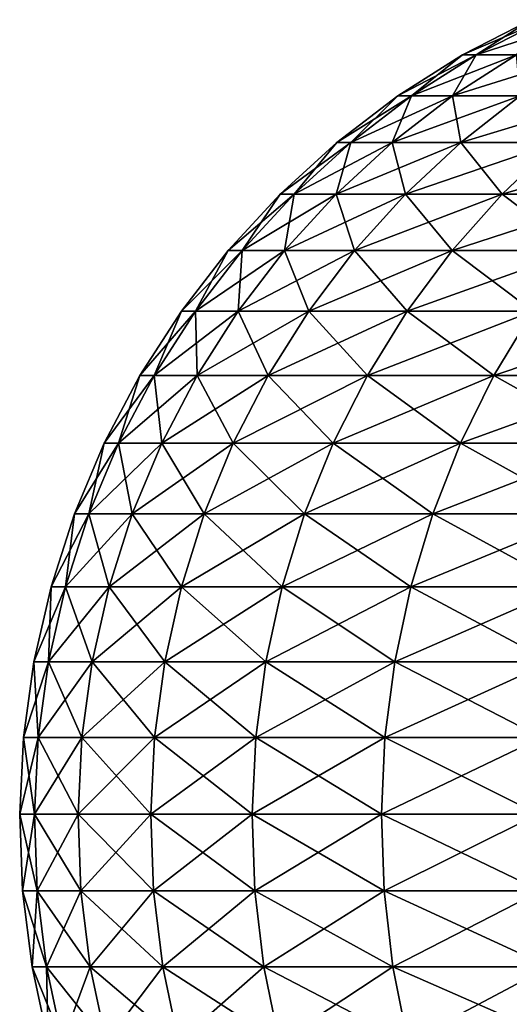
# Model space of a CAD drawing. Extents: x -148 to 357, y -520 to 98.
# Drawn here: x 311 to 312, y 56 to 58 of the extents above; entities that cross this region are included whole.
import ezdxf

# ---------------------------------------------------------------- set-up
doc = ezdxf.new("R2010")
doc.units = 0
doc.layers.add('L1', color=7, linetype='CONTINUOUS')

msp = doc.modelspace()

# ---------------------------------------------------------------- linework, layer by layer
at = {"layer": 'L1', "color": 7}
for points in [[(312.1581, 58.31416), (312.1882, 58.31416, -0.84479), (312.0038, 58.23424)], [(312.0038, 58.23424), (312.1882, 58.31416, -0.84479), (312.0344, 58.23424, -0.8558)], [(312.0344, 58.23424, 0.8558), (312.1581, 58.31416), (312.0038, 58.23424)], [(312.1882, 58.31416, -0.84479), (312.2786, 58.31416, -1.68528), (312.0344, 58.23424, -0.8558)], [(312.0344, 58.23424, -0.8558), (312.2786, 58.31416, -1.68528), (312.1259, 58.23424, -1.70724)], [(312.0344, 58.23424, 0.8558), (312.1259, 58.23424, 1.70724), (312.1882, 58.31416, 0.84479)], [(312.1882, 58.31416, 0.84479), (312.1581, 58.31416), (312.0344, 58.23424, 0.8558)], [(312.0038, 58.23424), (312.0344, 58.23424, -0.8558), (311.857, 58.14123)], [(311.857, 58.14123), (312.0344, 58.23424, -0.8558), (311.888, 58.14123, -0.86627)], [(311.888, 58.14123, 0.86627), (312.0038, 58.23424), (311.857, 58.14123)], [(312.0344, 58.23424, -0.8558), (312.1259, 58.23424, -1.70724), (311.888, 58.14123, -0.86627)], [(311.888, 58.14123, -0.86627), (312.1259, 58.23424, -1.70724), (311.9806, 58.14123, -1.72812)], [(311.888, 58.14123, 0.86627), (311.9806, 58.14123, 1.72812), (312.0344, 58.23424, 0.8558)], [(312.0344, 58.23424, 0.8558), (312.0038, 58.23424), (311.888, 58.14123, 0.86627)], [(312.1345, 58.14123, -2.58117), (311.9806, 58.14123, -1.72812), (312.2779, 58.23424, -2.54998)], [(312.2779, 58.23424, -2.54998), (311.9806, 58.14123, -1.72812), (312.1259, 58.23424, -1.70724)], [(311.9806, 58.14123, 1.72812), (312.1345, 58.14123, 2.58117), (312.1259, 58.23424, 1.70724)], [(312.0344, 58.23424, 0.8558), (311.9806, 58.14123, 1.72812), (312.1259, 58.23424, 1.70724)], [(311.857, 58.14123), (311.888, 58.14123, -0.86627), (311.7189, 58.03584)], [(311.7189, 58.03584), (311.888, 58.14123, -0.86627), (311.7502, 58.03584, -0.87612)], [(311.7502, 58.03584, 0.87612), (311.857, 58.14123), (311.7189, 58.03584)], [(311.888, 58.14123, -0.86627), (311.9806, 58.14123, -1.72812), (311.7502, 58.03584, -0.87612)], [(311.7502, 58.03584, -0.87612), (311.9806, 58.14123, -1.72812), (311.8439, 58.03584, -1.74778)], [(311.7502, 58.03584, 0.87612), (311.8439, 58.03584, 1.74778), (311.888, 58.14123, 0.86627)], [(311.888, 58.14123, 0.86627), (311.857, 58.14123), (311.7502, 58.03584, 0.87612)], [(311.9996, 58.03584, -2.61053), (311.8439, 58.03584, -1.74778), (312.1345, 58.14123, -2.58117)], [(312.1345, 58.14123, -2.58117), (311.8439, 58.03584, -1.74778), (311.9806, 58.14123, -1.72812)], [(311.8439, 58.03584, 1.74778), (311.9996, 58.03584, 2.61053), (311.9806, 58.14123, 1.72812)], [(311.888, 58.14123, 0.86627), (311.8439, 58.03584, 1.74778), (311.9806, 58.14123, 1.72812)], [(311.9806, 58.14123, 1.72812), (311.9996, 58.03584, 2.61053), (312.1345, 58.14123, 2.58117)], [(312.2164, 58.03584, -3.45998), (311.9996, 58.03584, -2.61053), (312.3489, 58.14123, -3.42107)], [(312.3489, 58.14123, -3.42107), (311.9996, 58.03584, -2.61053), (312.1345, 58.14123, -2.58117)], [(311.9996, 58.03584, 2.61053), (312.2164, 58.03584, 3.45998), (312.1345, 58.14123, 2.58117)], [(311.7189, 58.03584), (311.7502, 58.03584, -0.87612), (311.5904, 57.91885)], [(311.5904, 57.91885), (311.7502, 58.03584, -0.87612), (311.6221, 57.91885, -0.88529)], [(311.6221, 57.91885, 0.88529), (311.7189, 58.03584), (311.5904, 57.91885)], [(311.7502, 58.03584, -0.87612), (311.8439, 58.03584, -1.74778), (311.6221, 57.91885, -0.88529)], [(311.6221, 57.91885, -0.88529), (311.8439, 58.03584, -1.74778), (311.7168, 57.91885, -1.76606)], [(311.6221, 57.91885, 0.88529), (311.7168, 57.91885, 1.76606), (311.7502, 58.03584, 0.87612)], [(311.7502, 58.03584, 0.87612), (311.7189, 58.03584), (311.6221, 57.91885, 0.88529)], [(311.874, 57.91885, -2.63784), (311.7168, 57.91885, -1.76606), (311.9996, 58.03584, -2.61053)], [(311.9996, 58.03584, -2.61053), (311.7168, 57.91885, -1.76606), (311.8439, 58.03584, -1.74778)], [(311.7168, 57.91885, 1.76606), (311.874, 57.91885, 2.63784), (311.8439, 58.03584, 1.74778)], [(311.7502, 58.03584, 0.87612), (311.7168, 57.91885, 1.76606), (311.8439, 58.03584, 1.74778)], [(311.8439, 58.03584, 1.74778), (311.874, 57.91885, 2.63784), (311.9996, 58.03584, 2.61053)], [(312.0931, 57.91885, -3.49618), (311.874, 57.91885, -2.63784), (312.2164, 58.03584, -3.45998)], [(312.2164, 58.03584, -3.45998), (311.874, 57.91885, -2.63784), (311.9996, 58.03584, -2.61053)], [(311.874, 57.91885, 2.63784), (312.0931, 57.91885, 3.49618), (311.9996, 58.03584, 2.61053)], [(311.9996, 58.03584, 2.61053), (312.0931, 57.91885, 3.49618), (312.2164, 58.03584, 3.45998)], [(312.3729, 57.91885, 4.3367), (312.2164, 58.03584, 3.45998), (312.0931, 57.91885, 3.49618)], [(312.3729, 57.91885, -4.3367), (312.0931, 57.91885, -3.49618), (312.4932, 58.03584, -4.2918)], [(312.4932, 58.03584, -4.2918), (312.0931, 57.91885, -3.49618), (312.2164, 58.03584, -3.45998)], [(311.5904, 57.91885), (311.6221, 57.91885, -0.88529), (311.4726, 57.79116)], [(311.4726, 57.79116), (311.6221, 57.91885, -0.88529), (311.5045, 57.79116, -0.89369)], [(311.5045, 57.79116, 0.89369), (311.5904, 57.91885), (311.4726, 57.79116)], [(311.6221, 57.91885, -0.88529), (311.7168, 57.91885, -1.76606), (311.5045, 57.79116, -0.89369)], [(311.5045, 57.79116, -0.89369), (311.7168, 57.91885, -1.76606), (311.6001, 57.79116, -1.78283)], [(311.5045, 57.79116, 0.89369), (311.6001, 57.79116, 1.78283), (311.6221, 57.91885, 0.88529)], [(311.6221, 57.91885, 0.88529), (311.5904, 57.91885), (311.5045, 57.79116, 0.89369)], [(311.7589, 57.79116, -2.66289), (311.6001, 57.79116, -1.78283), (311.874, 57.91885, -2.63784)], [(311.874, 57.91885, -2.63784), (311.6001, 57.79116, -1.78283), (311.7168, 57.91885, -1.76606)], [(311.6001, 57.79116, 1.78283), (311.7589, 57.79116, 2.66289), (311.7168, 57.91885, 1.76606)], [(311.6221, 57.91885, 0.88529), (311.6001, 57.79116, 1.78283), (311.7168, 57.91885, 1.76606)], [(311.7168, 57.91885, 1.76606), (311.7589, 57.79116, 2.66289), (311.874, 57.91885, 2.63784)], [(311.9801, 57.79116, -3.52937), (311.7589, 57.79116, -2.66289), (312.0931, 57.91885, -3.49618)], [(312.0931, 57.91885, -3.49618), (311.7589, 57.79116, -2.66289), (311.874, 57.91885, -2.63784)], [(311.7589, 57.79116, 2.66289), (311.9801, 57.79116, 3.52937), (311.874, 57.91885, 2.63784)], [(311.874, 57.91885, 2.63784), (311.9801, 57.79116, 3.52937), (312.0931, 57.91885, 3.49618)], [(312.2625, 57.79116, 4.37787), (312.0931, 57.91885, 3.49618), (311.9801, 57.79116, 3.52937)], [(312.2625, 57.79116, -4.37787), (311.9801, 57.79116, -3.52937), (312.3729, 57.91885, -4.3367)], [(312.3729, 57.91885, -4.3367), (311.9801, 57.79116, -3.52937), (312.0931, 57.91885, -3.49618)], [(312.3729, 57.91885, 4.3367), (312.0931, 57.91885, 3.49618), (312.2625, 57.79116, 4.37787)], [(311.4726, 57.79116), (311.5045, 57.79116, -0.89369), (311.3663, 57.65373)], [(311.3663, 57.65373), (311.5045, 57.79116, -0.89369), (311.3985, 57.65373, -0.90128)], [(311.3985, 57.65373, 0.90128), (311.4726, 57.79116), (311.3663, 57.65373)], [(311.5045, 57.79116, -0.89369), (311.6001, 57.79116, -1.78283), (311.3985, 57.65373, -0.90128)], [(311.3985, 57.65373, -0.90128), (311.6001, 57.79116, -1.78283), (311.4949, 57.65373, -1.79796)], [(311.3985, 57.65373, 0.90128), (311.4949, 57.65373, 1.79796), (311.5045, 57.79116, 0.89369)], [(311.5045, 57.79116, 0.89369), (311.4726, 57.79116), (311.3985, 57.65373, 0.90128)], [(311.655, 57.65373, -2.68548), (311.4949, 57.65373, -1.79796), (311.7589, 57.79116, -2.66289)], [(311.7589, 57.79116, -2.66289), (311.4949, 57.65373, -1.79796), (311.6001, 57.79116, -1.78283)], [(311.4949, 57.65373, 1.79796), (311.655, 57.65373, 2.68548), (311.6001, 57.79116, 1.78283)], [(311.5045, 57.79116, 0.89369), (311.4949, 57.65373, 1.79796), (311.6001, 57.79116, 1.78283)], [(311.6001, 57.79116, 1.78283), (311.655, 57.65373, 2.68548), (311.7589, 57.79116, 2.66289)], [(311.8781, 57.65373, -3.55932), (311.655, 57.65373, -2.68548), (311.9801, 57.79116, -3.52937)], [(311.9801, 57.79116, -3.52937), (311.655, 57.65373, -2.68548), (311.7589, 57.79116, -2.66289)], [(311.655, 57.65373, 2.68548), (311.8781, 57.65373, 3.55932), (311.7589, 57.79116, 2.66289)], [(311.7589, 57.79116, 2.66289), (311.8781, 57.65373, 3.55932), (311.9801, 57.79116, 3.52937)], [(312.1629, 57.65373, 4.41502), (311.9801, 57.79116, 3.52937), (311.8781, 57.65373, 3.55932)], [(312.1629, 57.65373, -4.41502), (311.8781, 57.65373, -3.55932), (312.2625, 57.79116, -4.37787)], [(312.2625, 57.79116, -4.37787), (311.8781, 57.65373, -3.55932), (311.9801, 57.79116, -3.52937)], [(312.2625, 57.79116, 4.37787), (311.9801, 57.79116, 3.52937), (312.1629, 57.65373, 4.41502)], [(311.3663, 57.65373), (311.3985, 57.65373, -0.90128), (311.2724, 57.50758)], [(311.2724, 57.50758), (311.3985, 57.65373, -0.90128), (311.3048, 57.50758, -0.90798)], [(311.3048, 57.50758, 0.90798), (311.3663, 57.65373), (311.2724, 57.50758)], [(311.3985, 57.65373, -0.90128), (311.4949, 57.65373, -1.79796), (311.3048, 57.50758, -0.90798)], [(311.3048, 57.50758, -0.90798), (311.4949, 57.65373, -1.79796), (311.4019, 57.50758, -1.81133)], [(311.3048, 57.50758, 0.90798), (311.4019, 57.50758, 1.81133), (311.3985, 57.65373, 0.90128)], [(311.3985, 57.65373, 0.90128), (311.3663, 57.65373), (311.3048, 57.50758, 0.90798)], [(311.3985, 57.65373, 0.90128), (311.4019, 57.50758, 1.81133), (311.4949, 57.65373, 1.79796)], [(311.5632, 57.50758, -2.70546), (311.4019, 57.50758, -1.81133), (311.655, 57.65373, -2.68548)], [(311.655, 57.65373, -2.68548), (311.4019, 57.50758, -1.81133), (311.4949, 57.65373, -1.79796)], [(311.4019, 57.50758, 1.81133), (311.5632, 57.50758, 2.70546), (311.4949, 57.65373, 1.79796)], [(311.4949, 57.65373, 1.79796), (311.5632, 57.50758, 2.70546), (311.655, 57.65373, 2.68548)], [(311.7879, 57.50758, -3.58579), (311.5632, 57.50758, -2.70546), (311.8781, 57.65373, -3.55932)], [(311.8781, 57.65373, -3.55932), (311.5632, 57.50758, -2.70546), (311.655, 57.65373, -2.68548)], [(311.5632, 57.50758, 2.70546), (311.7879, 57.50758, 3.58579), (311.655, 57.65373, 2.68548)], [(311.655, 57.65373, 2.68548), (311.7879, 57.50758, 3.58579), (311.8781, 57.65373, 3.55932)], [(312.0748, 57.50758, 4.44786), (311.8781, 57.65373, 3.55932), (311.7879, 57.50758, 3.58579)], [(312.0748, 57.50758, -4.44786), (311.7879, 57.50758, -3.58579), (312.1629, 57.65373, -4.41502)], [(312.1629, 57.65373, -4.41502), (311.7879, 57.50758, -3.58579), (311.8781, 57.65373, -3.55932)], [(312.1629, 57.65373, 4.41502), (311.8781, 57.65373, 3.55932), (312.0748, 57.50758, 4.44786)], [(312.1629, 57.65373, -4.41502), (312.508, 57.65373, -5.24822), (312.0748, 57.50758, -4.44786)], [(312.0748, 57.50758, -4.44786), (312.508, 57.65373, -5.24822), (312.4225, 57.50758, -5.28726)], [(312.4225, 57.50758, 5.28726), (312.1629, 57.65373, 4.41502), (312.0748, 57.50758, 4.44786)], [(311.2724, 57.50758), (311.3048, 57.50758, -0.90798), (311.1914, 57.35383)], [(311.1914, 57.35383), (311.3048, 57.50758, -0.90798), (311.224, 57.35383, -0.91375)], [(311.224, 57.35383, 0.91375), (311.2724, 57.50758), (311.1914, 57.35383)], [(311.3048, 57.50758, -0.90798), (311.4019, 57.50758, -1.81133), (311.224, 57.35383, -0.91375)], [(311.224, 57.35383, -0.91375), (311.4019, 57.50758, -1.81133), (311.3218, 57.35383, -1.82285)], [(311.224, 57.35383, 0.91375), (311.3218, 57.35383, 1.82285), (311.3048, 57.50758, 0.90798)], [(311.3048, 57.50758, 0.90798), (311.2724, 57.50758), (311.224, 57.35383, 0.91375)], [(311.3048, 57.50758, 0.90798), (311.3218, 57.35383, 1.82285), (311.4019, 57.50758, 1.81133)], [(311.4841, 57.35383, -2.72266), (311.3218, 57.35383, -1.82285), (311.5632, 57.50758, -2.70546)], [(311.5632, 57.50758, -2.70546), (311.3218, 57.35383, -1.82285), (311.4019, 57.50758, -1.81133)], [(311.3218, 57.35383, 1.82285), (311.4841, 57.35383, 2.72266), (311.4019, 57.50758, 1.81133)], [(311.4019, 57.50758, 1.81133), (311.4841, 57.35383, 2.72266), (311.5632, 57.50758, 2.70546)], [(311.7103, 57.35383, -3.6086), (311.4841, 57.35383, -2.72266), (311.7879, 57.50758, -3.58579)], [(311.7879, 57.50758, -3.58579), (311.4841, 57.35383, -2.72266), (311.5632, 57.50758, -2.70546)], [(311.4841, 57.35383, 2.72266), (311.7103, 57.35383, 3.6086), (311.5632, 57.50758, 2.70546)], [(311.5632, 57.50758, 2.70546), (311.7103, 57.35383, 3.6086), (311.7879, 57.50758, 3.58579)], [(311.999, 57.35383, 4.47614), (311.7879, 57.50758, 3.58579), (311.7103, 57.35383, 3.6086)], [(311.999, 57.35383, -4.47614), (311.7103, 57.35383, -3.6086), (312.0748, 57.50758, -4.44786)], [(312.0748, 57.50758, -4.44786), (311.7103, 57.35383, -3.6086), (311.7879, 57.50758, -3.58579)], [(312.0748, 57.50758, 4.44786), (311.7879, 57.50758, 3.58579), (311.999, 57.35383, 4.47614)], [(312.0748, 57.50758, -4.44786), (312.4225, 57.50758, -5.28726), (311.999, 57.35383, -4.47614)], [(311.999, 57.35383, -4.47614), (312.4225, 57.50758, -5.28726), (312.3489, 57.35383, -5.32088)], [(312.3489, 57.35383, 5.32088), (312.0748, 57.50758, 4.44786), (311.999, 57.35383, 4.47614)], [(312.4225, 57.50758, 5.28726), (312.0748, 57.50758, 4.44786), (312.3489, 57.35383, 5.32088)], [(311.1914, 57.35383), (311.224, 57.35383, -0.91375), (311.1241, 57.19364)], [(311.1241, 57.19364), (311.224, 57.35383, -0.91375), (311.1569, 57.19364, -0.91855)], [(311.1569, 57.19364, 0.91855), (311.1914, 57.35383), (311.1241, 57.19364)], [(311.224, 57.35383, -0.91375), (311.3218, 57.35383, -1.82285), (311.1569, 57.19364, -0.91855)], [(311.1569, 57.19364, -0.91855), (311.3218, 57.35383, -1.82285), (311.2552, 57.19364, -1.83243)], [(311.1569, 57.19364, 0.91855), (311.2552, 57.19364, 1.83243), (311.224, 57.35383, 0.91375)], [(311.224, 57.35383, 0.91375), (311.1914, 57.35383), (311.1569, 57.19364, 0.91855)], [(311.224, 57.35383, 0.91375), (311.2552, 57.19364, 1.83243), (311.3218, 57.35383, 1.82285)], [(311.4184, 57.19364, -2.73696), (311.2552, 57.19364, -1.83243), (311.4841, 57.35383, -2.72266)], [(311.4841, 57.35383, -2.72266), (311.2552, 57.19364, -1.83243), (311.3218, 57.35383, -1.82285)], [(311.2552, 57.19364, 1.83243), (311.4184, 57.19364, 2.73696), (311.3218, 57.35383, 1.82285)], [(311.3218, 57.35383, 1.82285), (311.4184, 57.19364, 2.73696), (311.4841, 57.35383, 2.72266)], [(311.6457, 57.19364, -3.62755), (311.4184, 57.19364, -2.73696), (311.7103, 57.35383, -3.6086)], [(311.7103, 57.35383, -3.6086), (311.4184, 57.19364, -2.73696), (311.4841, 57.35383, -2.72266)], [(311.4184, 57.19364, 2.73696), (311.6457, 57.19364, 3.62755), (311.4841, 57.35383, 2.72266)], [(311.4841, 57.35383, 2.72266), (311.6457, 57.19364, 3.62755), (311.7103, 57.35383, 3.6086)], [(311.936, 57.19364, 4.49965), (311.7103, 57.35383, 3.6086), (311.6457, 57.19364, 3.62755)], [(311.936, 57.19364, -4.49965), (311.6457, 57.19364, -3.62755), (311.999, 57.35383, -4.47614)], [(311.999, 57.35383, -4.47614), (311.6457, 57.19364, -3.62755), (311.7103, 57.35383, -3.6086)], [(311.999, 57.35383, 4.47614), (311.7103, 57.35383, 3.6086), (311.936, 57.19364, 4.49965)], [(311.999, 57.35383, -4.47614), (312.3489, 57.35383, -5.32088), (311.936, 57.19364, -4.49965)], [(311.936, 57.19364, -4.49965), (312.3489, 57.35383, -5.32088), (312.2877, 57.19364, -5.34883)], [(312.2877, 57.19364, 5.34883), (311.999, 57.35383, 4.47614), (311.936, 57.19364, 4.49965)], [(312.3489, 57.35383, 5.32088), (311.999, 57.35383, 4.47614), (312.2877, 57.19364, 5.34883)], [(311.1241, 57.19364), (311.1569, 57.19364, -0.91855), (311.071, 57.02821)], [(311.071, 57.02821), (311.1569, 57.19364, -0.91855), (311.1039, 57.02821, -0.92234)], [(311.1039, 57.02821, 0.92234), (311.1241, 57.19364), (311.071, 57.02821)], [(311.1569, 57.19364, -0.91855), (311.2552, 57.19364, -1.83243), (311.1039, 57.02821, -0.92234)], [(311.1039, 57.02821, -0.92234), (311.2552, 57.19364, -1.83243), (311.2026, 57.02821, -1.83999)], [(311.1039, 57.02821, 0.92234), (311.2026, 57.02821, 1.83999), (311.1569, 57.19364, 0.91855)], [(311.1569, 57.19364, 0.91855), (311.1241, 57.19364), (311.1039, 57.02821, 0.92234)], [(311.1569, 57.19364, 0.91855), (311.2026, 57.02821, 1.83999), (311.2552, 57.19364, 1.83243)], [(311.3665, 57.02821, -2.74825), (311.2026, 57.02821, -1.83999), (311.4184, 57.19364, -2.73696)], [(311.4184, 57.19364, -2.73696), (311.2026, 57.02821, -1.83999), (311.2552, 57.19364, -1.83243)], [(311.2026, 57.02821, 1.83999), (311.3665, 57.02821, 2.74825), (311.2552, 57.19364, 1.83243)], [(311.2552, 57.19364, 1.83243), (311.3665, 57.02821, 2.74825), (311.4184, 57.19364, 2.73696)], [(311.5947, 57.02821, -3.64252), (311.3665, 57.02821, -2.74825), (311.6457, 57.19364, -3.62755)], [(311.6457, 57.19364, -3.62755), (311.3665, 57.02821, -2.74825), (311.4184, 57.19364, -2.73696)], [(311.3665, 57.02821, 2.74825), (311.5947, 57.02821, 3.64252), (311.4184, 57.19364, 2.73696)], [(311.4184, 57.19364, 2.73696), (311.5947, 57.02821, 3.64252), (311.6457, 57.19364, 3.62755)], [(311.8862, 57.02821, 4.51822), (311.6457, 57.19364, 3.62755), (311.5947, 57.02821, 3.64252)], [(311.8862, 57.02821, -4.51822), (311.5947, 57.02821, -3.64252), (311.936, 57.19364, -4.49965)], [(311.936, 57.19364, -4.49965), (311.5947, 57.02821, -3.64252), (311.6457, 57.19364, -3.62755)], [(311.936, 57.19364, 4.49965), (311.6457, 57.19364, 3.62755), (311.8862, 57.02821, 4.51822)], [(311.936, 57.19364, -4.49965), (312.2877, 57.19364, -5.34883), (311.8862, 57.02821, -4.51822)], [(311.8862, 57.02821, -4.51822), (312.2877, 57.19364, -5.34883), (312.2394, 57.02821, -5.37089)], [(312.2394, 57.02821, 5.37089), (311.936, 57.19364, 4.49965), (311.8862, 57.02821, 4.51822)], [(312.2877, 57.19364, 5.34883), (311.936, 57.19364, 4.49965), (312.2394, 57.02821, 5.37089)], [(311.071, 57.02821), (311.1039, 57.02821, -0.92234), (311.0324, 56.8588)], [(311.0324, 56.8588), (311.1039, 57.02821, -0.92234), (311.0655, 56.8588, -0.9251)], [(311.0655, 56.8588, 0.9251), (311.071, 57.02821), (311.0324, 56.8588)], [(311.1039, 57.02821, -0.92234), (311.2026, 57.02821, -1.83999), (311.0655, 56.8588, -0.9251)], [(311.0655, 56.8588, -0.9251), (311.2026, 57.02821, -1.83999), (311.1644, 56.8588, -1.84547)], [(311.0655, 56.8588, 0.9251), (311.1644, 56.8588, 1.84547), (311.1039, 57.02821, 0.92234)], [(311.1039, 57.02821, 0.92234), (311.071, 57.02821), (311.0655, 56.8588, 0.9251)], [(311.1039, 57.02821, 0.92234), (311.1644, 56.8588, 1.84547), (311.2026, 57.02821, 1.83999)], [(311.3288, 56.8588, -2.75645), (311.1644, 56.8588, -1.84547), (311.3665, 57.02821, -2.74825)], [(311.3665, 57.02821, -2.74825), (311.1644, 56.8588, -1.84547), (311.2026, 57.02821, -1.83999)], [(311.1644, 56.8588, 1.84547), (311.3288, 56.8588, 2.75645), (311.2026, 57.02821, 1.83999)], [(311.2026, 57.02821, 1.83999), (311.3288, 56.8588, 2.75645), (311.3665, 57.02821, 2.74825)], [(311.5577, 56.8588, -3.65338), (311.3288, 56.8588, -2.75645), (311.5947, 57.02821, -3.64252)], [(311.5947, 57.02821, -3.64252), (311.3288, 56.8588, -2.75645), (311.3665, 57.02821, -2.74825)], [(311.3288, 56.8588, 2.75645), (311.5577, 56.8588, 3.65338), (311.3665, 57.02821, 2.74825)], [(311.3665, 57.02821, 2.74825), (311.5577, 56.8588, 3.65338), (311.5947, 57.02821, 3.64252)], [(311.85, 56.8588, 4.5317), (311.5947, 57.02821, 3.64252), (311.5577, 56.8588, 3.65338)], [(311.85, 56.8588, -4.5317), (311.5577, 56.8588, -3.65338), (311.8862, 57.02821, -4.51822)], [(311.8862, 57.02821, -4.51822), (311.5577, 56.8588, -3.65338), (311.5947, 57.02821, -3.64252)], [(311.8862, 57.02821, 4.51822), (311.5947, 57.02821, 3.64252), (311.85, 56.8588, 4.5317)], [(311.8862, 57.02821, -4.51822), (312.2394, 57.02821, -5.37089), (311.85, 56.8588, -4.5317)], [(311.85, 56.8588, -4.5317), (312.2394, 57.02821, -5.37089), (312.2043, 56.8588, -5.38692)], [(312.2043, 56.8588, 5.38692), (311.8862, 57.02821, 4.51822), (311.85, 56.8588, 4.5317)], [(312.2394, 57.02821, 5.37089), (311.8862, 57.02821, 4.51822), (312.2043, 56.8588, 5.38692)], [(311.0324, 56.8588), (311.0655, 56.8588, -0.9251), (311.0087, 56.68668)], [(311.0087, 56.68668), (311.0655, 56.8588, -0.9251), (311.0418, 56.68668, -0.92679)], [(311.0418, 56.68668, 0.92679), (311.0324, 56.8588), (311.0087, 56.68668)], [(311.0655, 56.8588, 0.9251), (311.0324, 56.8588), (311.0418, 56.68668, 0.92679)], [(311.0655, 56.8588, -0.9251), (311.1644, 56.8588, -1.84547), (311.0418, 56.68668, -0.92679)], [(311.0418, 56.68668, -0.92679), (311.1644, 56.8588, -1.84547), (311.141, 56.68668, -1.84885)], [(311.0418, 56.68668, 0.92679), (311.141, 56.68668, 1.84885), (311.0655, 56.8588, 0.9251)], [(311.0655, 56.8588, 0.9251), (311.141, 56.68668, 1.84885), (311.1644, 56.8588, 1.84547)], [(311.3056, 56.68668, -2.76149), (311.141, 56.68668, -1.84885), (311.3288, 56.8588, -2.75645)], [(311.3288, 56.8588, -2.75645), (311.141, 56.68668, -1.84885), (311.1644, 56.8588, -1.84547)], [(311.141, 56.68668, 1.84885), (311.3056, 56.68668, 2.76149), (311.1644, 56.8588, 1.84547)], [(311.1644, 56.8588, 1.84547), (311.3056, 56.68668, 2.76149), (311.3288, 56.8588, 2.75645)], [(311.535, 56.68668, -3.66006), (311.3056, 56.68668, -2.76149), (311.5577, 56.8588, -3.65338)], [(311.5577, 56.8588, -3.65338), (311.3056, 56.68668, -2.76149), (311.3288, 56.8588, -2.75645)], [(311.3056, 56.68668, 2.76149), (311.535, 56.68668, 3.66006), (311.3288, 56.8588, 2.75645)], [(311.3288, 56.8588, 2.75645), (311.535, 56.68668, 3.66006), (311.5577, 56.8588, 3.65338)], [(311.8278, 56.68668, 4.53998), (311.5577, 56.8588, 3.65338), (311.535, 56.68668, 3.66006)], [(311.8278, 56.68668, -4.53998), (311.535, 56.68668, -3.66006), (311.85, 56.8588, -4.5317)], [(311.85, 56.8588, -4.5317), (311.535, 56.68668, -3.66006), (311.5577, 56.8588, -3.65338)], [(311.85, 56.8588, 4.5317), (311.5577, 56.8588, 3.65338), (311.8278, 56.68668, 4.53998)], [(311.85, 56.8588, -4.5317), (312.2043, 56.8588, -5.38692), (311.8278, 56.68668, -4.53998)], [(311.8278, 56.68668, -4.53998), (312.2043, 56.8588, -5.38692), (312.1827, 56.68668, -5.39677)], [(312.1827, 56.68668, 5.39677), (311.85, 56.8588, 4.5317), (311.8278, 56.68668, 4.53998)], [(312.2043, 56.8588, 5.38692), (311.85, 56.8588, 4.5317), (312.1827, 56.68668, 5.39677)], [(311.0087, 56.68668), (311.0418, 56.68668, -0.92679), (311, 56.51315)], [(311, 56.51315), (311.0418, 56.68668, -0.92679), (311.0332, 56.51315, -0.92741)], [(311.0332, 56.51315, 0.92741), (311.0087, 56.68668), (311, 56.51315)], [(311.0418, 56.68668, 0.92679), (311.0087, 56.68668), (311.0332, 56.51315, 0.92741)], [(311.0418, 56.68668, -0.92679), (311.141, 56.68668, -1.84885), (311.0332, 56.51315, -0.92741)], [(311.0332, 56.51315, -0.92741), (311.141, 56.68668, -1.84885), (311.1324, 56.51315, -1.85009)], [(311.0332, 56.51315, 0.92741), (311.1324, 56.51315, 1.85009), (311.0418, 56.68668, 0.92679)], [(311.0418, 56.68668, 0.92679), (311.1324, 56.51315, 1.85009), (311.141, 56.68668, 1.84885)], [(311.2971, 56.51315, -2.76334), (311.1324, 56.51315, -1.85009), (311.3056, 56.68668, -2.76149)], [(311.3056, 56.68668, -2.76149), (311.1324, 56.51315, -1.85009), (311.141, 56.68668, -1.84885)], [(311.1324, 56.51315, 1.85009), (311.2971, 56.51315, 2.76334), (311.141, 56.68668, 1.84885)], [(311.141, 56.68668, 1.84885), (311.2971, 56.51315, 2.76334), (311.3056, 56.68668, 2.76149)], [(311.5266, 56.51315, -3.66251), (311.2971, 56.51315, -2.76334), (311.535, 56.68668, -3.66006)], [(311.535, 56.68668, -3.66006), (311.2971, 56.51315, -2.76334), (311.3056, 56.68668, -2.76149)], [(311.2971, 56.51315, 2.76334), (311.5266, 56.51315, 3.66251), (311.3056, 56.68668, 2.76149)], [(311.3056, 56.68668, 2.76149), (311.5266, 56.51315, 3.66251), (311.535, 56.68668, 3.66006)], [(311.8197, 56.51315, 4.54302), (311.535, 56.68668, 3.66006), (311.5266, 56.51315, 3.66251)], [(311.8197, 56.51315, -4.54302), (311.5266, 56.51315, -3.66251), (311.8278, 56.68668, -4.53998)], [(311.8278, 56.68668, -4.53998), (311.5266, 56.51315, -3.66251), (311.535, 56.68668, -3.66006)], [(311.8278, 56.68668, 4.53998), (311.535, 56.68668, 3.66006), (311.8197, 56.51315, 4.54302)], [(311.8278, 56.68668, -4.53998), (312.1827, 56.68668, -5.39677), (311.8197, 56.51315, -4.54302)], [(311.8197, 56.51315, -4.54302), (312.1827, 56.68668, -5.39677), (312.1748, 56.51315, -5.40038)], [(312.1748, 56.51315, 5.40038), (311.8278, 56.68668, 4.53998), (311.8197, 56.51315, 4.54302)], [(312.1827, 56.68668, 5.39677), (311.8278, 56.68668, 4.53998), (312.1748, 56.51315, 5.40038)], [(311, 56.51315), (311.0332, 56.51315, -0.92741), (311.0065, 56.33952)], [(311.0332, 56.51315, 0.92741), (311, 56.51315), (311.0396, 56.33952, 0.92695)], [(311.0396, 56.33952, 0.92695), (311, 56.51315), (311.0065, 56.33952)], [(311.0065, 56.33952), (311.0332, 56.51315, -0.92741), (311.0396, 56.33952, -0.92695)], [(311.0332, 56.51315, -0.92741), (311.1324, 56.51315, -1.85009), (311.0396, 56.33952, -0.92695)], [(311.0396, 56.33952, 0.92695), (311.1387, 56.33952, 1.84918), (311.0332, 56.51315, 0.92741)], [(311.0332, 56.51315, 0.92741), (311.1387, 56.33952, 1.84918), (311.1324, 56.51315, 1.85009)], [(311.0396, 56.33952, -0.92695), (311.1324, 56.51315, -1.85009), (311.1387, 56.33952, -1.84918)], [(311.2971, 56.51315, -2.76334), (311.1387, 56.33952, -1.84918), (311.1324, 56.51315, -1.85009)], [(311.1387, 56.33952, 1.84918), (311.3034, 56.33952, 2.76198), (311.1324, 56.51315, 1.85009)], [(311.1324, 56.51315, 1.85009), (311.3034, 56.33952, 2.76198), (311.2971, 56.51315, 2.76334)], [(311.3034, 56.33952, -2.76198), (311.1387, 56.33952, -1.84918), (311.2971, 56.51315, -2.76334)], [(311.5266, 56.51315, -3.66251), (311.3034, 56.33952, -2.76198), (311.2971, 56.51315, -2.76334)], [(311.3034, 56.33952, 2.76198), (311.5328, 56.33952, 3.66071), (311.2971, 56.51315, 2.76334)], [(311.2971, 56.51315, 2.76334), (311.5328, 56.33952, 3.66071), (311.5266, 56.51315, 3.66251)], [(311.5328, 56.33952, -3.66071), (311.3034, 56.33952, -2.76198), (311.5266, 56.51315, -3.66251)], [(311.8197, 56.51315, 4.54302), (311.5266, 56.51315, 3.66251), (311.8257, 56.33952, 4.54078)], [(311.8257, 56.33952, 4.54078), (311.5266, 56.51315, 3.66251), (311.5328, 56.33952, 3.66071)], [(311.8197, 56.51315, -4.54302), (311.5328, 56.33952, -3.66071), (311.5266, 56.51315, -3.66251)], [(311.8257, 56.33952, -4.54078), (311.5328, 56.33952, -3.66071), (311.8197, 56.51315, -4.54302)], [(311.8197, 56.51315, -4.54302), (312.1748, 56.51315, -5.40038), (311.8257, 56.33952, -4.54078)], [(312.1748, 56.51315, 5.40038), (311.8197, 56.51315, 4.54302), (312.1806, 56.33952, 5.39772)], [(312.1806, 56.33952, 5.39772), (311.8197, 56.51315, 4.54302), (311.8257, 56.33952, 4.54078)], [(311.8257, 56.33952, -4.54078), (312.1748, 56.51315, -5.40038), (312.1806, 56.33952, -5.39772)], [(311.0065, 56.33952), (311.0396, 56.33952, -0.92695), (311.0279, 56.1671)], [(311.0396, 56.33952, 0.92695), (311.0065, 56.33952), (311.061, 56.1671, 0.92542)], [(311.061, 56.1671, 0.92542), (311.0065, 56.33952), (311.0279, 56.1671)], [(311.0279, 56.1671), (311.0396, 56.33952, -0.92695), (311.061, 56.1671, -0.92542)], [(311.0396, 56.33952, -0.92695), (311.1387, 56.33952, -1.84918), (311.061, 56.1671, -0.92542)], [(311.061, 56.1671, 0.92542), (311.1599, 56.1671, 1.84612), (311.0396, 56.33952, 0.92695)], [(311.0396, 56.33952, 0.92695), (311.1599, 56.1671, 1.84612), (311.1387, 56.33952, 1.84918)], [(311.061, 56.1671, -0.92542), (311.1387, 56.33952, -1.84918), (311.1599, 56.1671, -1.84612)], [(311.3034, 56.33952, -2.76198), (311.1599, 56.1671, -1.84612), (311.1387, 56.33952, -1.84918)], [(311.1599, 56.1671, 1.84612), (311.3244, 56.1671, 2.75742), (311.1387, 56.33952, 1.84918)], [(311.1387, 56.33952, 1.84918), (311.3244, 56.1671, 2.75742), (311.3034, 56.33952, 2.76198)], [(311.3244, 56.1671, -2.75742), (311.1599, 56.1671, -1.84612), (311.3034, 56.33952, -2.76198)], [(311.5328, 56.33952, -3.66071), (311.3244, 56.1671, -2.75742), (311.3034, 56.33952, -2.76198)], [(311.3244, 56.1671, 2.75742), (311.5534, 56.1671, 3.65466), (311.3034, 56.33952, 2.76198)], [(311.3034, 56.33952, 2.76198), (311.5534, 56.1671, 3.65466), (311.5328, 56.33952, 3.66071)], [(311.5534, 56.1671, -3.65466), (311.3244, 56.1671, -2.75742), (311.5328, 56.33952, -3.66071)], [(311.8257, 56.33952, 4.54078), (311.5328, 56.33952, 3.66071), (311.8458, 56.1671, 4.53328)], [(311.8458, 56.1671, 4.53328), (311.5328, 56.33952, 3.66071), (311.5534, 56.1671, 3.65466)], [(311.8257, 56.33952, -4.54078), (311.5534, 56.1671, -3.65466), (311.5328, 56.33952, -3.66071)], [(311.8458, 56.1671, -4.53328), (311.5534, 56.1671, -3.65466), (311.8257, 56.33952, -4.54078)], [(311.8257, 56.33952, -4.54078), (312.1806, 56.33952, -5.39772), (311.8458, 56.1671, -4.53328)], [(312.1806, 56.33952, 5.39772), (311.8257, 56.33952, 4.54078), (312.2002, 56.1671, 5.3888)], [(312.2002, 56.1671, 5.3888), (311.8257, 56.33952, 4.54078), (311.8458, 56.1671, 4.53328)], [(311.8458, 56.1671, -4.53328), (312.1806, 56.33952, -5.39772), (312.2002, 56.1671, -5.3888)], [(311.0279, 56.1671), (311.061, 56.1671, -0.92542), (311.0642, 55.99719)], [(311.061, 56.1671, 0.92542), (311.0279, 56.1671), (311.0972, 55.99719, 0.92283)], [(311.0972, 55.99719, 0.92283), (311.0279, 56.1671), (311.0642, 55.99719)], [(311.061, 56.1671, -0.92542), (311.1599, 56.1671, -1.84612), (311.0972, 55.99719, -0.92283)], [(311.0642, 55.99719), (311.061, 56.1671, -0.92542), (311.0972, 55.99719, -0.92283)], [(311.0972, 55.99719, 0.92283), (311.1959, 55.99719, 1.84095), (311.061, 56.1671, 0.92542)], [(311.061, 56.1671, 0.92542), (311.1959, 55.99719, 1.84095), (311.1599, 56.1671, 1.84612)], [(311.0972, 55.99719, -0.92283), (311.1599, 56.1671, -1.84612), (311.1959, 55.99719, -1.84095)], [(311.3244, 56.1671, -2.75742), (311.1959, 55.99719, -1.84095), (311.1599, 56.1671, -1.84612)], [(311.1959, 55.99719, 1.84095), (311.3599, 55.99719, 2.7497), (311.1599, 56.1671, 1.84612)], [(311.1599, 56.1671, 1.84612), (311.3599, 55.99719, 2.7497), (311.3244, 56.1671, 2.75742)], [(311.3599, 55.99719, -2.7497), (311.1959, 55.99719, -1.84095), (311.3244, 56.1671, -2.75742)], [(311.5534, 56.1671, -3.65466), (311.3599, 55.99719, -2.7497), (311.3244, 56.1671, -2.75742)], [(311.3599, 55.99719, 2.7497), (311.5882, 55.99719, 3.64443), (311.3244, 56.1671, 2.75742)], [(311.3244, 56.1671, 2.75742), (311.5882, 55.99719, 3.64443), (311.5534, 56.1671, 3.65466)], [(311.5882, 55.99719, -3.64443), (311.3599, 55.99719, -2.7497), (311.5534, 56.1671, -3.65466)], [(311.8458, 56.1671, 4.53328), (311.5534, 56.1671, 3.65466), (311.8798, 55.99719, 4.52059)], [(311.8798, 55.99719, 4.52059), (311.5534, 56.1671, 3.65466), (311.5882, 55.99719, 3.64443)], [(311.8458, 56.1671, -4.53328), (311.5882, 55.99719, -3.64443), (311.5534, 56.1671, -3.65466)], [(311.8798, 55.99719, -4.52059), (311.5882, 55.99719, -3.64443), (311.8458, 56.1671, -4.53328)], [(311.8458, 56.1671, -4.53328), (312.2002, 56.1671, -5.3888), (311.8798, 55.99719, -4.52059)], [(312.2002, 56.1671, 5.3888), (311.8458, 56.1671, 4.53328), (312.2332, 55.99719, 5.37371)], [(312.2332, 55.99719, 5.37371), (311.8458, 56.1671, 4.53328), (311.8798, 55.99719, 4.52059)], [(311.8798, 55.99719, -4.52059), (312.2002, 56.1671, -5.3888), (312.2332, 55.99719, -5.37371)]]:
    msp.add_3dface(points, dxfattribs=at)

doc.saveas('drawing.dxf')
